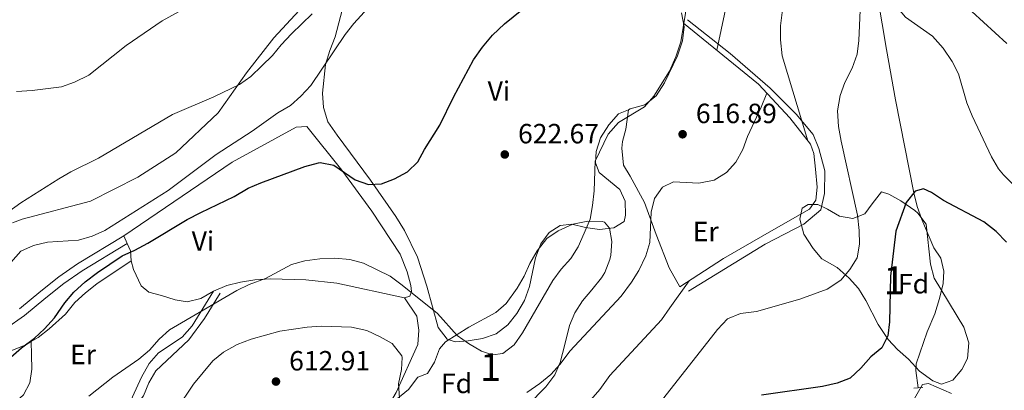
# Model space of a CAD drawing. Units: metres. Extents: x 614614 to 621538, y 4706244 to 4710986.
# Drawn here: x 616730 to 617084, y 4709735 to 4709868 of the extents above; entities that cross this region are included whole.
import ezdxf
from ezdxf.enums import TextEntityAlignment as Align

# ---------------------------------------------------------------- set-up
doc = ezdxf.new("R2010")
doc.units = ezdxf.units.M
doc.header["$MEASUREMENT"] = 0
doc.linetypes.add('DGN Style 2', pattern=[72.00379999999998, 43.20227999999999, -28.80152])
doc.linetypes.add('DGN Style 3', pattern=[100.80532, 72.0038, -28.80152])
for name, color, linetype, lineweight in [('Nivel 11', 7, 'Continuous', 0), ('Nivel 16', 7, 'Continuous', 0), ('Nivel 21', 7, 'Continuous', 0), ('Nivel 35', 7, 'Continuous', 0), ('Nivel 36', 7, 'Continuous', 0), ('Nivel 37', 7, 'Continuous', 0), ('Nivel 4', 7, 'Continuous', 0), ('Nivel 41', 7, 'Continuous', 0), ('Nivel 48', 7, 'Continuous', 0), ('Nivel 49', 7, 'Continuous', 0), ('Nivel 5', 7, 'Continuous', 0), ('Nivel 57', 7, 'Continuous', 0), ('Nivel 7', 7, 'Continuous', 0)]:
    doc.layers.add(name, color=color, linetype=linetype, lineweight=lineweight)
doc.styles.add('Style-arial', font='arial.shx', dxfattribs={"bigfont": 'arialbig.shx'})
doc.styles.add('Style-Arial Narrow', font='txt')

# ---------------------------------------------------------------- blocks, each defined once
blk = doc.blocks.new('5PATER')
at = {"layer": 'Nivel 7', "linetype": 'Continuous', "lineweight": 0}
h = blk.add_hatch(color=51, dxfattribs=at)
edge = h.paths.add_edge_path()
edge.add_ellipse((-0.04219651222229004, 0.04240855574607849), major_axis=(-10.9572123736961, -11.10700355381332), ratio=0.999422240966032, start_angle=0, end_angle=360)

msp = doc.modelspace()

# ---------------------------------------------------------------- linework, layer by layer
at = {"layer": 'Nivel 11', "color": 142, "linetype": 'DGN Style 3', "lineweight": 13}
msp.add_polyline3d([(617043.3399999999, 4709949.359999999, 612.29), (617040.7800000012, 4709931.050000001, 610), (617040.3500000015, 4709926.1, 609.49), (617040.25, 4709910.790000001, 608.37), (617039.7899999991, 4709905.83, 607.85), (617037.5399999991, 4709890.99, 605.98), (617037.3299999982, 4709886.050000001, 605.4), (617037.6400000006, 4709882.130000001, 605), (617041.8000000007, 4709857.5, 603.98), (617045, 4709839.369999999, 601.92), (617051.5500000007, 4709805.800000001, 600), (617052.8000000007, 4709800.98, 599.58), (617054.4400000013, 4709796.27, 599.11), (617058.8299999982, 4709786.050000001, 597.83), (617061.3299999982, 4709782.310000001, 597.11), (617062.3900000006, 4709777.689999999, 596.5600000000001), (617062.1400000006, 4709773.199999999, 596.38), (617060.8900000006, 4709767.83, 596.2), (617059.2100000009, 4709762.32, 595.84), (617056.379999999, 4709755.779999999, 595.66), (617052.4699999988, 4709744.279999999, 594.97), (617052.3200000003, 4709741.85, 594.9300000000001), (617053.1000000015, 4709735.65, 595.12)], dxfattribs=at)
at = {"layer": 'Nivel 16', "color": 1, "linetype": 'Continuous', "lineweight": 13}
for points in [[(616967.3000000007, 4709771.960000001, 612.35), (616983.120000001, 4709782.24, 611.8100000000001), (616999.5199999996, 4709791.66, 611.45), (617014.0599999987, 4709799.91, 610.37), (617016.3399999999, 4709803.26, 610), (617016.7300000004, 4709807.890000001, 609.64), (617016.2399999984, 4709814.4, 609.46), (617015.6000000015, 4709820.040000001, 609.64), (617014.4100000001, 4709823.35, 610), (617006.9400000013, 4709832.83, 612.17), (616995.6799999997, 4709845.02, 615.25), (616968.629999999, 4709866.960000001, 618.32)], [(616750.3200000003, 4709715.66, 618.0600000000001), (616758.2399999984, 4709719.210000001, 617.87), (616766.8599999994, 4709725.810000001, 618.0600000000001), (616769, 4709729.59, 618.24), (616773.5300000012, 4709739.48, 618.78), (616776.2300000004, 4709744.42, 619.14), (616779.6700000018, 4709748.220000001, 619.32), (616788.1499999985, 4709753.949999999, 619.5), (616791.7300000004, 4709758.029999999, 619.5), (616799.4800000004, 4709770.470000001, 620.77)]]:
    msp.add_polyline3d(points, dxfattribs=at)
at = {"layer": 'Nivel 21', "color": 1, "linetype": 'DGN Style 2', "lineweight": 0, "extrusion": (0.05399599188569883, 0.002764855006195422, 0.9985373245087408), "elevation": 46934.41635242947, "flags": 128}
msp.add_lwpolyline([(4672018.704658316, -855804.0109842978), (4672018.704658318, -855807.3402034268)], dxfattribs=at)
at = {"layer": 'Nivel 21', "color": 7, "linetype": 'DGN Style 3', "lineweight": 0}
msp.add_polyline3d([(616729.6400000006, 4709764.15, 628.73), (616737.3000000007, 4709770.460000001, 627.33), (616743.7899999991, 4709775.57, 627.08), (616750.4699999988, 4709780.27, 627.1), (616767.1600000001, 4709790.42, 626.92)], dxfattribs=at)
at = {"layer": 'Nivel 21', "color": 7, "linetype": 'Continuous', "lineweight": 0}
msp.add_polyline3d([(616768.3599999994, 4709787.640000001, 626.92), (616752.1099999994, 4709777.76, 627.1), (616745.5799999982, 4709773.16, 627.08), (616739.0799999982, 4709768.050000001, 627.34), (616731.4400000013, 4709761.75, 628.73), (616724.5199999996, 4709756.890000001, 629.3100000000001)], dxfattribs=at)
at = {"layer": 'Nivel 35', "color": 92, "linetype": 'DGN Style 3', "lineweight": 0}
for points in [[(617038.7100000009, 4709758.449999999, 604.8000000000001), (617034.2899999991, 4709767.09, 606.4300000000001), (617031.6400000006, 4709771.4, 606.97), (617028.3099999987, 4709775.1, 607.4300000000001), (617023.9499999993, 4709778.98, 608.01), (617018.5100000016, 4709782.130000001, 609.69), (617015.3399999999, 4709785.77, 610.96), (617011.9899999984, 4709791.02, 612.37), (617010.5599999987, 4709796.380000001, 611.86), (617011.3900000006, 4709800.290000001, 610.77), (617013.5500000007, 4709801.619999999, 609.69), (617017.0199999996, 4709801.65, 606.97), (617020.5100000016, 4709799.949999999, 605.35), (617024.879999999, 4709797.390000001, 603.72), (617029.6600000001, 4709796.560000001, 602.63), (617033.9800000004, 4709798.34, 601.5500000000001), (617036.5500000007, 4709801.84, 600.46), (617039.9800000004, 4709806.210000001, 599.92), (617042.6000000015, 4709805.369999999, 599.92), (617046.9499999993, 4709802.93, 599.92), (617051.8999999985, 4709799.5, 599.92), (617053.0799999982, 4709798.529999999, 599.92), (617056.0799999982, 4709794.609999999, 598.9), (617057.5799999982, 4709780.16, 597.21), (617058.9600000009, 4709775.08, 597.21), (617069.5399999991, 4709757.439999999, 597.21), (617071.3399999999, 4709751.82, 597.21), (617070.9600000009, 4709746.17, 597.21), (617068.8200000003, 4709742.24, 597.75), (617065.620000001, 4709738.470000001, 598.26), (617061.5, 4709736.960000001, 599.38), (617058.4400000013, 4709738.23, 599.92), (617053.6400000006, 4709741.66, 601), (617049.6900000013, 4709745.960000001, 601.5500000000001), (617045.7399999984, 4709749.4, 602.63), (617042.379999999, 4709753.1, 602.59), (617038.7100000009, 4709758.449999999, 604.8000000000001)], [(616882.9200000018, 4709752.16, 621.63), (616891.3399999999, 4709757.52, 622.09), (616901.0500000007, 4709762.75, 622.17), (616904.8599999994, 4709766.01, 622.17), (616908.7800000012, 4709771.51, 622.71), (616911.3099999987, 4709775.82, 622.71), (616913.3399999999, 4709780.43, 623.25), (616915.9899999984, 4709784.99, 623.25), (616919.4600000009, 4709789.41, 623.25), (616923.5899999999, 4709792.18, 622.77), (616928.7800000012, 4709794.52, 622.76), (616934.2100000009, 4709795.59, 621.72), (616939.3900000006, 4709795.58, 620.07), (616940.2399999984, 4709795.26, 620), (616942, 4709793.109999999, 620), (616942.9100000001, 4709788.34, 620), (616942.5, 4709783.390000001, 619.53), (616942.1099999994, 4709781.82, 619.45), (616940.2800000012, 4709777.15, 619.45), (616939.129999999, 4709775.279999999, 619.45), (616935.6999999993, 4709770.91, 619.45), (616932.2600000016, 4709766.960000001, 618.91), (616929.5399999991, 4709762.710000001, 618.91), (616927.6099999994, 4709758.07, 618.98), (616925.8999999985, 4709751.27, 618.37), (616924.2300000004, 4709744.75, 617.28), (616922.370000001, 4709740.35, 615.76), (616919.0399999991, 4709736.029999999, 615.11), (616912.6600000001, 4709729.439999999, 615.66)], [(616860.5300000012, 4709727.67, 617.21), (616869.620000001, 4709735.1, 618.37), (616873.0500000007, 4709739.470000001, 618.37), (616876.5100000016, 4709740.810000001, 618.37), (616878.9800000004, 4709744.949999999, 619.3100000000001), (616880.7800000012, 4709749.66, 620.98), (616882.9200000018, 4709752.16, 621.63)]]:
    msp.add_polyline3d(points, dxfattribs=at)
at = {"layer": 'Nivel 36', "color": 92, "linetype": 'Continuous', "lineweight": 0, "extrusion": (0.08317985233274271, -0.1926999912375206, 0.9777258437532286), "elevation": -855661.0154861074, "flags": 128}
msp.add_lwpolyline([(2432799.032298215, 3988964.315587959), (2432799.032298218, 3988967.412505781)], dxfattribs=at)
at = {"layer": 'Nivel 36', "color": 92, "linetype": 'Continuous', "lineweight": 0, "extrusion": (0.3579035532061783, -0.06020648936417317, 0.9318155532297333), "elevation": -62232.62377950479, "flags": 128}
msp.add_lwpolyline([(4746839.950460829, 161502.9427587353), (4746843.455698773, 161503.9346795641), (4746845.925857361, 161505.6429876667)], dxfattribs=at)
at = {"layer": 'Nivel 36', "color": 92, "linetype": 'Continuous', "lineweight": 0}
for points in [[(616842.3999999985, 4709884.710000001, 637.32), (616821.2100000009, 4709861.640000001, 636.59), (616811.3500000015, 4709849.1, 635.87), (616801.0700000003, 4709834.67, 634.79), (616785.870000001, 4709820.189999999, 634.0600000000001), (616772.1999999993, 4709811.52, 633.7), (616755.2100000009, 4709802.82, 634.0600000000001), (616730.5300000012, 4709796.359999999, 634.79), (616727.0700000003, 4709795.02, 634.79)], [(616847.7600000016, 4709879.470000001, 631.21), (616843.3000000007, 4709862.060000001, 630.49), (616841.3200000003, 4709857.119999999, 630.12), (616839.7800000012, 4709852.040000001, 629.76), (616838.7199999988, 4709841.75, 627.77), (616839.0599999987, 4709836.550000001, 627.23), (616840.5599999987, 4709831.35, 626.87), (616843.9400000013, 4709826.609999999, 626.87), (616855.9600000009, 4709810.369999999, 625.42), (616865.0599999987, 4709797.290000001, 623.25), (616868.1499999985, 4709792.26, 622.35), (616872.870000001, 4709782.75, 620.54), (616876.3000000007, 4709772.220000001, 619.8100000000001), (616880.3500000015, 4709757.359999999, 619.8100000000001), (616883.5799999982, 4709753.189999999, 619.8100000000001), (616886.4800000004, 4709752.210000001, 619.8100000000001), (616891.1099999994, 4709752.540000001, 619.8100000000001), (616896.3099999987, 4709753.460000001, 619.99), (616901.2100000009, 4709755.1, 620.36), (616905.379999999, 4709758.32, 620.72), (616908.6700000018, 4709762.41, 620.72), (616911.370000001, 4709767.060000001, 620.9), (616913.1999999993, 4709772.15, 620.9), (616915.4200000018, 4709782.439999999, 621.08), (616917.25, 4709787.52, 621.08), (616920.25, 4709791.609999999, 620.9), (616924.2800000012, 4709794.109999999, 620.72), (616928.4699999988, 4709794.58, 620.36), (616933.3999999985, 4709793.33, 619.99), (616938.4699999988, 4709792.65, 619.99), (616943.5300000012, 4709793.279999999, 618.91), (616947.2699999996, 4709795.49, 618.19), (616947.8299999982, 4709797.810000001, 618.37), (616947.6400000006, 4709802.869999999, 618.91), (616945.7199999988, 4709807.050000001, 619.27), (616938.2800000012, 4709813.199999999, 620.17), (616936.9400000013, 4709816.66, 620.54), (616937.1900000013, 4709820.710000001, 620.9), (616938.7300000004, 4709825.65, 621.08), (616941.7300000004, 4709830.310000001, 620.9), (616945.3099999987, 4709834.25, 620.72), (616948.8200000003, 4709835.75, 620.87)], [(616948.8200000003, 4709835.75, 620.87), (616949.4800000004, 4709836.029999999, 620.9), (616954.6799999997, 4709837.529999999, 620.9), (616958.8500000015, 4709840.75, 620.9), (616961.8399999999, 4709845.41, 620.9), (616966.5199999996, 4709855.15, 620.9), (616968.3500000015, 4709860.52, 620.9), (616968.879999999, 4709865.59, 620.9), (616967.9600000009, 4709870.65, 621.26)], [(616967.3000000007, 4709771.960000001, 612.35), (616963.4699999988, 4709778.869999999, 612.35), (616958.870000001, 4709790.83, 613.26), (616954.5599999987, 4709802.369999999, 614.89), (616949.3999999985, 4709811.869999999, 616.15), (616947.0500000007, 4709815.75, 617.42), (616946.4100000001, 4709821.970000001, 617.78), (616946.6799999997, 4709824.290000001, 617.96), (616947.9400000013, 4709828.790000001, 617.96), (616948.8200000003, 4709835.75, 617.78)], [(616767.1600000001, 4709790.42, 626.92), (616806.120000001, 4709816.85, 626.92), (616829.1499999985, 4709829.52, 626.92), (616833.0599999987, 4709829.699999999, 626.74), (616845.6499999985, 4709814.050000001, 623.84), (616856.5, 4709799.25, 621.3100000000001), (616866.6400000006, 4709783.720000001, 620.04), (616869.1600000001, 4709777.369999999, 619.86), (616870.5100000016, 4709772.470000001, 619.6800000000001), (616870.6799999997, 4709770.300000001, 619.32), (616870.1099999994, 4709768.699999999, 619.14), (616868.2399999984, 4709768.1, 619.32)], [(616733.7699999996, 4709752.290000001, 624.94), (616736.3099999987, 4709753.800000001, 624.83), (616740.3299999982, 4709756.880000001, 624.47), (616746.2100000009, 4709762.140000001, 624.47), (616749.5, 4709766.369999999, 624.65), (616753.370000001, 4709769.880000001, 624.65), (616757.3900000006, 4709773.1, 624.65), (616769.8500000015, 4709781.33, 625.29)], [(616868.2399999984, 4709768.1, 619.32), (616843.879999999, 4709773.369999999, 619.32), (616832.7199999988, 4709774.560000001, 619.32), (616819.9800000004, 4709774.869999999, 619.6800000000001), (616814.3399999999, 4709774.529999999, 620.22), (616809.1400000006, 4709773.75, 620.59), (616804.2300000004, 4709772.550000001, 620.59), (616799.4800000004, 4709770.470000001, 620.77), (616794.870000001, 4709767.83, 620.95), (616789.9600000009, 4709766.619999999, 621.3100000000001), (616785.620000001, 4709767.300000001, 621.85), (616780.6799999997, 4709768.85, 622.57), (616776.1799999997, 4709770.1, 623.66), (616773.4100000001, 4709772.390000001, 624.2), (616770.6000000015, 4709778.300000001, 624.75), (616769.8500000015, 4709781.33, 625.29)], [(616868.2399999984, 4709768.1, 619.32), (616872.6400000006, 4709761.49, 617.33), (616873.4200000018, 4709756.43, 616.42), (616873.0300000012, 4709751.220000001, 615.88), (616865.2399999984, 4709733.92, 613.53), (616854.9899999984, 4709716.75, 610.45), (616853.879999999, 4709711.67, 608.65), (616854.0799999982, 4709706.460000001, 606.48), (616856.1400000006, 4709702.57, 605.75), (616874.7899999991, 4709684.24, 603.83)], [(616726.8000000007, 4709749.07, 625.5600000000001), (616731.8399999999, 4709751.15, 625.01), (616733.7699999996, 4709752.290000001, 624.94)], [(616727.1900000013, 4709729.609999999, 622.76), (616731.0599999987, 4709733.130000001, 622.76), (616733.3399999999, 4709737.49, 623.49), (616734.0100000016, 4709742.41, 624.21), (616733.9600000009, 4709747.48, 624.39), (616733.7699999996, 4709752.290000001, 624.94)]]:
    msp.add_polyline3d(points, dxfattribs=at)
at = {"layer": 'Nivel 4', "color": 30, "linetype": 'Continuous', "lineweight": 30, "flags": 128}
for points, elevation in [([(616722.379999999, 4709743.17), (616730.2800000012, 4709750), (616734.9699999988, 4709753.48), (616738.6499999985, 4709756.859999999), (616742.2300000004, 4709760.869999999), (616745.9600000009, 4709766.27), (616749.120000001, 4709770.15), (616753.2899999991, 4709773.859999999), (616757.620000001, 4709777.220000001), (616766.5399999991, 4709783.140000001), (616771.120000001, 4709785.16), (616775.8299999982, 4709787.699999999), (616789.9899999984, 4709796.189999999), (616794.8200000003, 4709798.77), (616806.8999999985, 4709804.560000001), (616811.879999999, 4709807.48), (616816.4699999988, 4709809.449999999), (616832.3599999994, 4709815.359999999), (616837.2199999988, 4709816.6), (616837.8999999985, 4709816.710000001), (616842.7300000004, 4709815.83), (616850.4600000009, 4709810.540000001), (616855.2100000009, 4709808.83), (616859.9299999997, 4709809.060000001), (616864.6000000015, 4709810.84), (616869.3299999982, 4709813.41), (616873, 4709817.050000001), (616875.3900000006, 4709821.449999999), (616880.9100000001, 4709830.16), (616885.8399999999, 4709840.24), (616893.1099999994, 4709853.720000001), (616896.3099999987, 4709858.310000001), (616899.879999999, 4709862.609999999), (616904.1999999993, 4709866.720000001), (616913.0199999996, 4709873.75)], 625), ([(617084.9499999993, 4709788.07), (617081.2100000009, 4709791.93), (617076.8200000003, 4709795.4), (617062.3000000007, 4709803.040000001), (617058.0100000016, 4709805.960000001), (617055.129999999, 4709807.23), (617052.0799999982, 4709806.460000001), (617048.7899999991, 4709802.35), (617045.120000001, 4709792.02), (617043.1900000013, 4709775.800000001), (617042.8000000007, 4709759.380000001), (617042.2100000009, 4709754.41), (617040.0300000012, 4709750.029999999), (617036.1700000018, 4709746.85), (617032.5700000003, 4709742.699999999), (617028.6900000013, 4709739.109999999), (617024.0399999991, 4709737.279999999), (617018.6799999997, 4709736.119999999), (616996.7600000016, 4709733.040000001)], 600)]:
    msp.add_lwpolyline(points, dxfattribs=dict(at, elevation=elevation))
at = {"layer": 'Nivel 49', "color": 7, "linetype": 'Continuous', "lineweight": 0}
for points in [[(616970.0599999987, 4709868.130000001, 617.6), (616985.5199999996, 4709855.98, 614.71), (616999.8299999982, 4709843.529999999, 611.27), (617009.1799999997, 4709834.210000001, 609.1), (617015.3299999982, 4709826.890000001, 608.01), (617017.3999999985, 4709821.85, 608.01), (617019.5100000016, 4709813.77, 608.01), (617019.4400000013, 4709805.66, 608.19), (617018.0500000007, 4709799.710000001, 608.74), (617012.0199999996, 4709794.59, 609.82), (616998.0599999987, 4709787.359999999, 610), (616970.4299999997, 4709770.449999999, 609.64)], [(616801.8000000007, 4709769.77, 618.96), (616796.2399999984, 4709760.6, 618.0500000000001), (616790.5300000012, 4709752.880000001, 617.69), (616778.629999999, 4709741.76, 617.69), (616776.2100000009, 4709737.4, 617.51), (616774.2300000004, 4709732.75, 617.15), (616767.9400000013, 4709724.58, 616.42), (616759.5300000012, 4709717.540000001, 616.57)]]:
    msp.add_polyline3d(points, dxfattribs=at)
at = {"layer": 'Nivel 5', "color": 30, "linetype": 'Continuous', "lineweight": 0, "flags": 128}
for points, elevation in [([(617038.2800000012, 4709993.18), (617033.8500000015, 4709990.83), (617029.5399999991, 4709987.26), (617009.870000001, 4709962.25), (617007.3200000003, 4709957.869999999), (617005.0399999991, 4709953.130000001), (617001.9899999984, 4709948.43), (616999.6700000018, 4709944), (616998.9100000001, 4709940.880000001), (616997.6000000015, 4709929.640000001), (616996.3399999999, 4709924.800000001), (616994.0300000012, 4709919.220000001), (616992.3399999999, 4709913.970000001), (616991.7600000016, 4709909), (616991.0799999982, 4709893.720000001), (616990.2199999988, 4709886.91), (616988.620000001, 4709881.720000001), (616983.7600000016, 4709871.83), (616980.620000001, 4709857.24)], 615), ([(617006.370000001, 4709888.220000001), (617003.620000001, 4709865.92), (617003.5300000012, 4709860.869999999), (617004.1999999993, 4709855.17), (617013.4499999993, 4709824.58)], 610), ([(617039.2199999988, 4709881.040000001), (617045.1799999997, 4709873.029999999), (617048.6499999985, 4709869.119999999), (617058.3000000007, 4709862.24), (617062.1400000006, 4709857.92), (617065.3399999999, 4709853.140000001), (617067.620000001, 4709848.68), (617070.6700000018, 4709838.189999999), (617072.5500000007, 4709833.550000001), (617079.5, 4709818.810000001), (617082.120000001, 4709814.540000001), (617083.879999999, 4709812.380000001), (617093.3299999982, 4709802.93)], 605), ([(616857.5300000012, 4709875.07), (616849.9200000018, 4709866.84), (616846.8999999985, 4709862.859999999), (616834.4800000004, 4709844.470000001), (616830.9100000001, 4709840.630000001), (616827.1700000018, 4709837.32), (616822.6600000001, 4709834.609999999), (616813.3399999999, 4709828.050000001), (616800.4499999993, 4709819.699999999), (616783.1099999994, 4709806.66), (616760.3399999999, 4709792.25), (616755.7800000012, 4709790.220000001), (616750.8200000003, 4709788.800000001), (616739.6400000006, 4709788.07), (616734.6499999985, 4709786.91), (616730.0799999982, 4709784.869999999), (616722.8900000006, 4709776.699999999)], 630), ([(616899.879999999, 4709747.51), (616903.6700000018, 4709748.01), (616907.7199999988, 4709751.109999999), (616910.6400000006, 4709755.49), (616921.620000001, 4709774.290000001), (616924.620000001, 4709778.35), (616928.0799999982, 4709782.189999999), (616930.7199999988, 4709786.439999999), (616932.8900000006, 4709791.27), (616935.1000000015, 4709796.380000001), (616935.9400000013, 4709801.310000001), (616936.5399999991, 4709806.59), (616936.8099999987, 4709817.24), (616941.5300000012, 4709827.02), (616945.2800000012, 4709831.220000001), (616954.6600000001, 4709836.85), (616957.9800000004, 4709840.6), (616963.5899999999, 4709849.67), (616965.9400000013, 4709854.75), (616967.6900000013, 4709860.25), (616970.25, 4709875.75)], 620), ([(616960.2399999984, 4709730.4), (616980.879999999, 4709756.640000001), (616984.5399999991, 4709760.48), (616989.1400000006, 4709762.439999999), (616994.9899999984, 4709763.08), (617010.5899999999, 4709767.550000001), (617020.379999999, 4709771.199999999), (617025.25, 4709774.390000001), (617028.5500000007, 4709778.220000001), (617031.1700000018, 4709782.48), (617031.9800000004, 4709787.33), (617031.870000001, 4709792.33), (617031.3200000003, 4709797.77), (617025.4200000018, 4709824.5), (617024.4400000013, 4709829.68), (617024.1099999994, 4709835.32), (617025.0700000003, 4709840.890000001), (617026.7600000016, 4709845.6), (617029.3299999982, 4709850.75), (617031.129999999, 4709855.77), (617031.7300000004, 4709860.73), (617032.4400000013, 4709874.210000001)], 605), ([(616725.7899999991, 4709799.07), (616730.0199999996, 4709802.25), (616743.7399999984, 4709810.91), (616748.0500000007, 4709813.439999999), (616758.0199999996, 4709818.369999999), (616784.7300000004, 4709834.050000001), (616799.5799999982, 4709840.439999999), (616808.8000000007, 4709844.790000001), (616812.8900000006, 4709847.67), (616816.879999999, 4709851.540000001), (616820.6400000006, 4709855.279999999), (616823.7699999996, 4709859.18), (616827.4800000004, 4709863.09), (616834.9600000009, 4709870.25)], 635), ([(616790.3299999982, 4709872.949999999), (616780.9899999984, 4709867.74), (616768.0500000007, 4709858.93), (616754.5799999982, 4709848.23), (616749.379999999, 4709845.65), (616744.6700000018, 4709843.98), (616734.1099999994, 4709842.66), (616728.5199999996, 4709842.34)], 640), ([(617085.0899999999, 4709859.630000001), (617072.4800000004, 4709871.08)], 610), ([(616998.6799999997, 4709841.77), (616996.6400000006, 4709836.630000001), (616991.7399999984, 4709826.16), (616990.0100000016, 4709821.449999999), (616987.4600000009, 4709816.93), (616984.1799999997, 4709813.17), (616979.7600000016, 4709810.35), (616974.2100000009, 4709809.359999999), (616965.0399999991, 4709809.83), (616961.1600000001, 4709807.939999999), (616958.2199999988, 4709803.76), (616956.9899999984, 4709798.92), (616956.4899999984, 4709787.960000001), (616955.1099999994, 4709783.15), (616952.6000000015, 4709777.869999999), (616949.9200000018, 4709773.66), (616946.1600000001, 4709768.65), (616927.75, 4709748.810000001), (616924.2399999984, 4709744.199999999), (616920.879999999, 4709740.49), (616916.9299999997, 4709737.210000001), (616912.2199999988, 4709734.029999999)], 615), ([(616754.5199999996, 4709732.67), (616763.1600000001, 4709739.52), (616772.5700000003, 4709745.98), (616776.4100000001, 4709749.189999999), (616779.8299999982, 4709753.15), (616783.5599999987, 4709756.48), (616807.8200000003, 4709770.65), (616812.3000000007, 4709772.880000001), (616818.1700000018, 4709775.060000001), (616827.4899999984, 4709780.09), (616832.3099999987, 4709781.41), (616837.6799999997, 4709782.109999999), (616843.0700000003, 4709782.34), (616848.5100000016, 4709781.859999999), (616853.4400000013, 4709780.560000001), (616863.0199999996, 4709775.869999999), (616867.4100000001, 4709772.67), (616880.1000000015, 4709762.449999999), (616887.1600000001, 4709754.5), (616891.2300000004, 4709751.6), (616895.9800000004, 4709748.869999999), (616899.879999999, 4709747.51)], 620), ([(616970.7300000004, 4709774.189999999), (616963.7699999996, 4709764.51), (616960.7199999988, 4709760.15), (616942.1900000013, 4709740.07), (616938.5799999982, 4709735.109999999), (616935.3200000003, 4709731.32)], 610), ([(616866.4100000001, 4709731.91), (616865.9899999984, 4709737.09), (616867.1499999985, 4709742.199999999), (616867.379999999, 4709746.550000001), (616867.25, 4709747.16), (616863.7699999996, 4709751.609999999), (616859.4400000013, 4709754.07), (616854.6000000015, 4709756.25), (616849.120000001, 4709757.49), (616838.1799999997, 4709757.84), (616833.1900000013, 4709757.52), (616823.3000000007, 4709756.029999999), (616813.0399999991, 4709753.23), (616808.0199999996, 4709751.310000001), (616803.0799999982, 4709748.52), (616799.2300000004, 4709745.33), (616792.1799999997, 4709736.93), (616786.0599999987, 4709727.890000001)], 615), ([(617049.379999999, 4709727.630000001), (617054.6999999993, 4709736.9), (617056.9200000018, 4709737.199999999), (617065.1999999993, 4709733.67)], 595)]:
    msp.add_lwpolyline(points, dxfattribs=dict(at, elevation=elevation))
at = {"layer": 'Nivel 57', "color": 92, "linetype": 'DGN Style 3', "lineweight": 0}
msp.add_polyline3d([(617038.7100000009, 4709758.449999999, 604.8000000000001), (617042.379999999, 4709753.1, 602.59), (617045.7399999984, 4709749.4, 602.63), (617049.6900000013, 4709745.960000001, 601.5500000000001), (617053.6400000006, 4709741.66, 601), (617058.4400000013, 4709738.23, 599.92), (617061.5, 4709736.960000001, 599.38), (617065.620000001, 4709738.470000001, 598.26), (617068.8200000003, 4709742.24, 597.75), (617070.9600000009, 4709746.17, 597.21), (617071.3399999999, 4709751.82, 597.21), (617069.5399999991, 4709757.439999999, 597.21), (617058.9600000009, 4709775.08, 597.21), (617057.5799999982, 4709780.16, 597.21), (617056.0799999982, 4709794.609999999, 598.9), (617053.0799999982, 4709798.529999999, 599.92), (617051.8999999985, 4709799.5, 599.92), (617046.9499999993, 4709802.93, 599.92), (617042.6000000015, 4709805.369999999, 599.92), (617039.9800000004, 4709806.210000001, 599.92), (617036.5500000007, 4709801.84, 600.46), (617033.9800000004, 4709798.34, 601.5500000000001), (617029.6600000001, 4709796.560000001, 602.63), (617024.879999999, 4709797.390000001, 603.72), (617020.5100000016, 4709799.949999999, 605.35), (617017.0199999996, 4709801.65, 606.97), (617013.5500000007, 4709801.619999999, 609.69), (617011.3900000006, 4709800.290000001, 610.77), (617010.5599999987, 4709796.380000001, 611.86), (617011.9899999984, 4709791.02, 612.37), (617015.3399999999, 4709785.77, 610.96), (617018.5100000016, 4709782.130000001, 609.69), (617023.9499999993, 4709778.98, 608.01), (617028.3099999987, 4709775.1, 607.4300000000001), (617031.6400000006, 4709771.4, 606.97), (617034.2899999991, 4709767.09, 606.4300000000001)], close=True, dxfattribs=at)
msp.add_polyline3d([(616912.6600000001, 4709729.439999999, 615.66), (616919.0399999991, 4709736.029999999, 615.11), (616922.370000001, 4709740.35, 615.76), (616924.2300000004, 4709744.75, 617.28), (616925.8999999985, 4709751.27, 618.37), (616927.6099999994, 4709758.07, 618.98), (616929.5399999991, 4709762.710000001, 618.91), (616932.2600000016, 4709766.960000001, 618.91), (616935.6999999993, 4709770.91, 619.45), (616939.129999999, 4709775.279999999, 619.45), (616940.2800000012, 4709777.15, 619.45), (616942.1099999994, 4709781.82, 619.45), (616942.5, 4709783.390000001, 619.53), (616942.9100000001, 4709788.34, 620), (616942, 4709793.109999999, 620), (616940.2399999984, 4709795.26, 620), (616939.3900000006, 4709795.58, 620.07), (616934.2100000009, 4709795.59, 621.72), (616928.7800000012, 4709794.52, 622.76), (616923.5899999999, 4709792.18, 622.77), (616919.4600000009, 4709789.41, 623.25), (616915.9899999984, 4709784.99, 623.25), (616913.3399999999, 4709780.43, 623.25), (616911.3099999987, 4709775.82, 622.71), (616908.7800000012, 4709771.51, 622.71), (616904.8599999994, 4709766.01, 622.17), (616901.0500000007, 4709762.75, 622.17), (616891.3399999999, 4709757.52, 622.09), (616882.9200000018, 4709752.16, 621.63), (616880.7800000012, 4709749.66, 620.98), (616878.9800000004, 4709744.949999999, 619.3100000000001), (616876.5100000016, 4709740.810000001, 618.37), (616873.0500000007, 4709739.470000001, 618.37), (616869.620000001, 4709735.1, 618.37), (616860.5300000012, 4709727.67, 617.21)], dxfattribs=at)

# ---------------------------------------------------------------- block references
at = {"layer": 'Nivel 7', "color": 51, "linetype": 'Continuous', "lineweight": 0, "xscale": 0.1000009313241567, "yscale": 0.1000009313241567, "zscale": 0.1000009313241567}
for p in [(616968.3399999999, 4709826.93, 616.89), (616904.3200000003, 4709819.65, 622.67), (616821.9400000013, 4709737.9, 612.91)]:
    msp.add_blockref('5PATER', p, dxfattribs=at)

# ---------------------------------------------------------------- texts
at = {"layer": 'Nivel 37', "color": 92, "linetype": 'Continuous', "lineweight": 0}
for s, style, p in [('Vi', 'Style-Arial Narrow', (616902.2045007907, 4709842.479979999, 623.89)), ('Vi', 'Style-Arial Narrow', (616795.6445007883, 4709788.479979999, 623.48)), ('Er', 'Style-Arial Narrow', (616976.6608149968, 4709791.919979999, 612.92)), ('Fd', 'Style-arial', (617051.4749360196, 4709773.11998, 598.3000000000001)), ('Er', 'Style-Arial Narrow', (616752.4808149971, 4709747.649979999, 622.09)), ('Fd', 'Style-arial', (616886.9449360222, 4709737.229979999, 617.19))]:
    msp.add_text(s, height=6.99996, dxfattribs=dict(at, style=style)).set_placement(p, align=Align.MIDDLE_CENTER)
at = {"layer": 'Nivel 41', "color": 7, "linetype": 'Continuous', "lineweight": 0, "style": 'Style-arial'}
for s, p in [('616.89', (616973.120000001, 4709830.93, 616.89)), ('622.67', (616909.0899999999, 4709823.65, 622.67)), ('612.91', (616826.6700000018, 4709741.9, 612.91))]:
    msp.add_text(s, height=6.99996, dxfattribs=at).set_placement(p)
at = {"layer": 'Nivel 48', "color": 92, "linetype": 'Continuous', "lineweight": 0, "style": 'Style-Arial Narrow'}
for p in [(617044.4751870111, 4709774.359979998, 599.67), (616899.185187012, 4709743.099979999, 618.66)]:
    msp.add_text('1', height=9.99996, dxfattribs=at).set_placement(p, align=Align.MIDDLE_CENTER)

doc.saveas('drawing.dxf')
